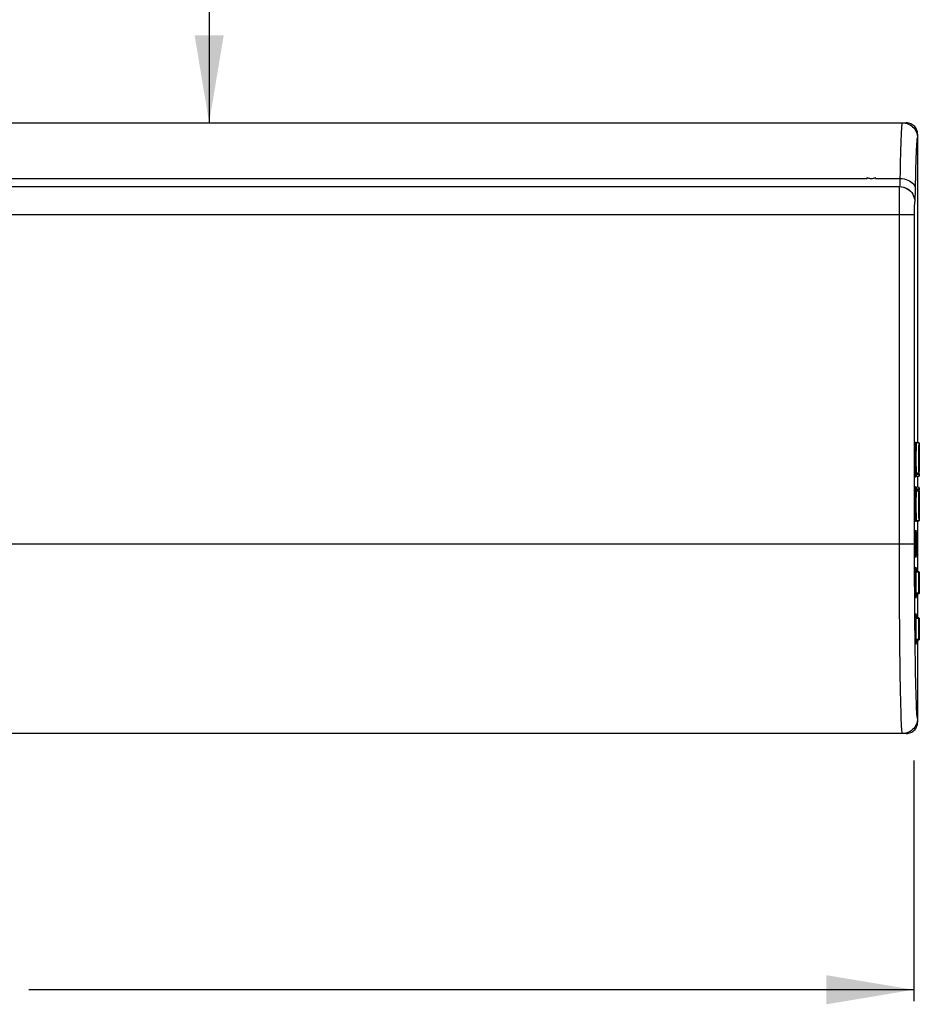
# Model space of a CAD drawing. Units: inches. Extents: x 4.4 to 42.3, y 4.5 to 46.7.
# Drawn here: x 28.5 to 33.3, y 10.3 to 15.6 of the extents above; entities that cross this region are included whole.
import ezdxf

# ---------------------------------------------------------------- set-up
doc = ezdxf.new("R2010")
doc.units = ezdxf.units.IN
doc.header["$MEASUREMENT"] = 0
doc.layers.add('DIMENSION', color=7, linetype='Continuous')

msp = doc.modelspace()

# ---------------------------------------------------------------- linework, layer by layer
at = {"color": 7, "linetype": 'Continuous'}
for p, q in [((24.4635, 15.0131), (33.2731, 15.0131)), ((33.3351, 14.9511), (33.3351, 13.2845)), ((33.3346, 14.9397), (33.3351, 14.9311)), ((24.7269, 14.7121), (33.0633, 14.7121)), ((33.0633, 14.7161), (33.0633, 14.7172)), ((33.0633, 14.7149), (33.0633, 14.7161)), ((33.0633, 14.7138), (33.0633, 14.7149)), ((33.0817, 14.7123), (33.0841, 14.7122)), ((33.1069, 14.7121), (33.1069, 14.7171)), ((33.1069, 14.7121), (33.2414, 14.7121)), ((24.5372, 14.6681), (33.2378, 14.6681)), ((33.2367, 14.5693), (33.2368, 14.5931)), ((33.2368, 14.5931), (33.2369, 14.6145)), ((33.3198, 14.5861), (33.3206, 14.5861)), ((33.2366, 14.5181), (33.2367, 14.5441)), ((33.2367, 14.5441), (33.2367, 14.5693)), ((33.3186, 14.5299), (33.3187, 14.5413)), ((33.3186, 14.5181), (33.3186, 14.5299)), ((33.3187, 14.5413), (33.3188, 14.5521)), ((33.3188, 14.5521), (33.3189, 14.5618)), ((24.4665, 14.5181), (33.3186, 14.5181)), ((33.2366, 12.6966), (33.2366, 14.5181)), ((33.3186, 12.6997), (33.3186, 14.5181)), ((33.3235, 13.2659), (33.3234, 13.2554)), ((33.3236, 13.2759), (33.3235, 13.2659)), ((33.3265, 13.2645), (33.3264, 13.2542)), ((33.3266, 13.2744), (33.3265, 13.2645)), ((33.3409, 13.2834), (33.3267, 13.2837)), ((33.3409, 13.2845), (33.3268, 13.2848)), ((33.3406, 13.2555), (33.3405, 13.2386)), ((33.3407, 13.2633), (33.3406, 13.2555)), ((33.3408, 13.2772), (33.3407, 13.2633)), ((33.3409, 13.2834), (33.3408, 13.2772)), ((33.3437, 13.2689), (33.3435, 13.2542)), ((33.3438, 13.2816), (33.3437, 13.2689)), ((33.344, 13.2727), (33.3438, 13.2816)), ((33.3438, 13.2816), (33.3438, 13.2815)), ((33.3439, 13.2639), (33.344, 13.2727)), ((33.344, 13.2727), (33.344, 13.2728)), ((33.3405, 13.2386), (33.3404, 13.2198)), ((33.3404, 13.2198), (33.3404, 13.1998)), ((33.3434, 13.2286), (33.3433, 13.2095)), ((33.3433, 13.2095), (33.3433, 13.1895)), ((33.3234, 13.1518), (33.3234, 13.141)), ((33.3234, 13.141), (33.3235, 13.1306)), ((33.3263, 13.1528), (33.3264, 13.1421)), ((33.3264, 13.1421), (33.3265, 13.1318)), ((33.3438, 13.1385), (33.3438, 13.1461)), ((33.3235, 13.1306), (33.3236, 13.1205)), ((33.3236, 13.1186), (33.3236, 13.1205)), ((33.3236, 13.1169), (33.3236, 13.1186)), ((33.3236, 13.1146), (33.3236, 13.1169)), ((33.3236, 13.1131), (33.3236, 13.1146)), ((33.3236, 13.1118), (33.3236, 13.1131)), ((33.3236, 13.1107), (33.3236, 13.1118)), ((33.3236, 13.1099), (33.3236, 13.1107)), ((33.3236, 13.1091), (33.3241, 13.0996)), ((33.3265, 13.1318), (33.3266, 13.1219)), ((33.3266, 13.1219), (33.3337, 13.1218)), ((33.3408, 13.1175), (33.3266, 13.1175)), ((33.3408, 13.1121), (33.3266, 13.1119)), ((33.3266, 13.1119), (33.3271, 13.1025)), ((33.3413, 13.1029), (33.3271, 13.1025)), ((33.3413, 13.1028), (33.3271, 13.1023)), ((33.3337, 13.1218), (33.3361, 13.1218)), ((33.3351, 13.1023), (33.3351, 13.0438)), ((33.3361, 13.1218), (33.3408, 13.1218)), ((33.3407, 13.1305), (33.3408, 13.1218)), ((33.3408, 13.1121), (33.3413, 13.1029)), ((33.3413, 13.1028), (33.3413, 13.1029)), ((33.3437, 13.1219), (33.3436, 13.1321)), ((33.3437, 13.1202), (33.3437, 13.1219)), ((33.3437, 13.1186), (33.3437, 13.1202)), ((33.3437, 13.1172), (33.3437, 13.1186)), ((33.3437, 13.116), (33.3437, 13.1172)), ((33.3437, 13.1149), (33.3437, 13.116)), ((33.3437, 13.1149), (33.3442, 13.1058)), ((33.3439, 13.1315), (33.3438, 13.1385)), ((33.3439, 13.1315), (33.3439, 13.1316)), ((33.3439, 13.1305), (33.3439, 13.1315)), ((33.3439, 13.1301), (33.3439, 13.1307)), ((33.344, 13.1297), (33.3439, 13.1301)), ((33.344, 13.1293), (33.344, 13.1298)), ((33.344, 13.1291), (33.344, 13.1294)), ((33.3441, 13.1311), (33.3441, 13.1311)), ((33.3442, 13.1058), (33.3441, 13.1311)), ((33.3441, 13.1311), (33.3441, 13.1299)), ((33.3442, 13.1058), (33.3442, 13.1058)), ((33.3241, 13.0465), (33.3236, 13.0371)), ((33.3236, 13.0357), (33.3236, 13.0371)), ((33.3236, 13.0344), (33.3236, 13.0357)), ((33.3271, 13.0437), (33.3266, 13.0342)), ((33.3413, 13.0434), (33.3271, 13.0438)), ((33.3413, 13.0432), (33.3271, 13.0437)), ((33.3413, 13.0432), (33.3408, 13.0341)), ((33.3413, 13.0432), (33.3413, 13.0434)), ((33.3442, 13.0404), (33.3437, 13.0313)), ((33.3441, 13.0196), (33.3442, 13.0404)), ((33.3442, 13.0404), (33.3442, 13.0404)), ((33.3235, 13.0156), (33.3234, 13.0051)), ((33.3234, 13.0051), (33.3234, 12.9943)), ((33.3236, 13.0258), (33.3235, 13.0156)), ((33.3236, 13.033), (33.3236, 13.0344)), ((33.3236, 13.0315), (33.3236, 13.033)), ((33.3236, 13.0301), (33.3236, 13.0315)), ((33.3236, 13.0283), (33.3236, 13.0301)), ((33.3236, 13.0271), (33.3236, 13.0283)), ((33.3236, 13.0258), (33.3236, 13.0271)), ((33.3264, 13.0041), (33.3263, 12.9933)), ((33.3408, 13.0341), (33.3266, 13.0342)), ((33.3408, 13.0287), (33.3266, 13.0287)), ((33.3266, 13.0243), (33.3361, 13.0243)), ((33.3361, 13.0243), (33.3408, 13.0244)), ((33.3436, 13.0134), (33.3435, 13.0042)), ((33.3437, 13.0245), (33.3436, 13.0134)), ((33.3437, 13.029), (33.3437, 13.0313)), ((33.3437, 13.0275), (33.3437, 13.029)), ((33.3437, 13.026), (33.3437, 13.0275)), ((33.3437, 13.0245), (33.3437, 13.026)), ((33.3438, 13.0014), (33.3439, 13.0151)), ((33.3439, 13.0151), (33.344, 13.0196)), ((33.344, 13.0196), (33.3441, 13.0151)), ((33.3441, 13.0151), (33.3441, 13.0151)), ((33.3234, 12.8907), (33.3235, 12.8803)), ((33.3235, 12.8803), (33.3236, 12.8702)), ((33.3264, 12.892), (33.3265, 12.8816)), ((33.3265, 12.8816), (33.3266, 12.8718)), ((33.3405, 12.9144), (33.3406, 12.8973)), ((33.3406, 12.8973), (33.3407, 12.8822)), ((33.3407, 12.8822), (33.3408, 12.869)), ((33.3434, 12.9243), (33.3434, 12.9066)), ((33.3434, 12.9066), (33.3436, 12.8909)), ((33.3436, 12.8909), (33.3437, 12.877)), ((33.3437, 12.877), (33.3438, 12.8649)), ((33.344, 12.8737), (33.3439, 12.8813)), ((33.3236, 12.8702), (33.3238, 12.8599)), ((33.3239, 12.8598), (33.3239, 12.8588)), ((33.3239, 12.8588), (33.3239, 12.8588)), ((33.3266, 12.8718), (33.3267, 12.8625)), ((33.3338, 12.8627), (33.3267, 12.8625)), ((33.3267, 12.8614), (33.341, 12.8619)), ((33.3409, 12.863), (33.3338, 12.8627)), ((33.3351, 12.8619), (33.3351, 12.5878)), ((33.3408, 12.869), (33.3409, 12.863)), ((33.341, 12.8619), (33.3409, 12.863)), ((33.3438, 12.8648), (33.344, 12.8737)), ((33.3438, 12.8649), (33.3438, 12.8648)), ((33.344, 12.8736), (33.344, 12.8737)), ((24.4665, 12.7381), (33.3186, 12.7381)), ((33.319, 12.5281), (33.3188, 12.5877)), ((33.3227, 12.5863), (33.3227, 12.5876)), ((33.3227, 12.585), (33.3227, 12.5863)), ((33.3256, 12.585), (33.3227, 12.585)), ((33.3227, 12.585), (33.3227, 12.4693)), ((33.3237, 12.591), (33.3228, 12.591)), ((33.3238, 12.5904), (33.3237, 12.5906)), ((33.3398, 12.5848), (33.3256, 12.585)), ((33.3256, 12.585), (33.3256, 12.4711)), ((33.3398, 12.5878), (33.3257, 12.588)), ((33.3266, 12.5962), (33.3268, 12.588)), ((33.3398, 12.5848), (33.3398, 12.5862)), ((33.3428, 12.5848), (33.3398, 12.5848)), ((33.3398, 12.5848), (33.3398, 12.4714)), ((33.3428, 12.5848), (33.3428, 12.4714)), ((33.3437, 12.5704), (33.3437, 12.5848)), ((33.3192, 12.486), (33.319, 12.5281)), ((33.3195, 12.4345), (33.3192, 12.486)), ((33.3227, 12.4711), (33.3256, 12.4711)), ((33.3227, 12.4678), (33.3227, 12.4693)), ((33.3227, 12.4666), (33.3227, 12.4678)), ((33.3228, 12.4651), (33.3237, 12.4651)), ((33.3398, 12.4714), (33.3256, 12.4711)), ((33.3398, 12.4684), (33.3257, 12.4681)), ((33.3266, 12.4599), (33.3265, 12.4552)), ((33.3268, 12.4681), (33.3266, 12.4599)), ((33.3351, 12.4684), (33.3351, 12.3378)), ((33.3398, 12.4714), (33.3428, 12.4714)), ((33.3398, 12.4703), (33.3398, 12.4714)), ((33.3437, 12.4714), (33.3437, 12.4858)), ((33.3266, 12.3462), (33.3268, 12.338)), ((33.3206, 12.2915), (33.3202, 12.341)), ((33.3227, 12.3363), (33.3227, 12.3376)), ((33.3227, 12.335), (33.3227, 12.3363)), ((33.3256, 12.335), (33.3227, 12.335)), ((33.3227, 12.335), (33.3227, 12.2193)), ((33.3237, 12.341), (33.3228, 12.341)), ((33.3238, 12.3404), (33.3237, 12.3406)), ((33.3398, 12.3348), (33.3256, 12.335)), ((33.3256, 12.335), (33.3256, 12.2211)), ((33.3398, 12.3378), (33.3257, 12.338)), ((33.3398, 12.3358), (33.3398, 12.3367)), ((33.3398, 12.3348), (33.3398, 12.3358)), ((33.3428, 12.3348), (33.3398, 12.3348)), ((33.3398, 12.3348), (33.3398, 12.2214)), ((33.3428, 12.3348), (33.3428, 12.2214)), ((33.3437, 12.2214), (33.3437, 12.3348)), ((33.3227, 12.2211), (33.3256, 12.2211)), ((33.3227, 12.2178), (33.3227, 12.2193)), ((33.3227, 12.2166), (33.3227, 12.2178)), ((33.3228, 12.2151), (33.3237, 12.2151)), ((33.3398, 12.2214), (33.3256, 12.2211)), ((33.3398, 12.2184), (33.3257, 12.2181)), ((33.3266, 12.2099), (33.3265, 12.2052)), ((33.3268, 12.2181), (33.3266, 12.2099)), ((33.3351, 12.2184), (33.3351, 11.7751)), ((33.3398, 12.2214), (33.3428, 12.2214)), ((33.3398, 12.2203), (33.3398, 12.2214)), ((33.2524, 11.7139), (24.5012, 11.7139)), ((33.2731, 11.7131), (24.5219, 11.7131)), ((33.2618, 11.7135), (33.2531, 11.7131)), ((33.3144, 11.5669), (33.3144, 10.2664)), ((33.3144, 10.3289), (28.5321, 10.3289))]:
    msp.add_line(p, q, dxfattribs=at)
for points in [[(33.2414, 14.7121), (33.242, 14.7452), (33.2426, 14.7779), (33.2433, 14.8098), (33.244, 14.841), (33.2447, 14.8708), (33.2455, 14.8983), (33.2464, 14.9232), (33.2472, 14.9454), (33.2481, 14.9644), (33.249, 14.9802), (33.2498, 14.9928), (33.2507, 15.0021), (33.2515, 15.0084), (33.2523, 15.0119), (33.2531, 15.0131)], [(33.2531, 15.0131), (33.2618, 15.0126), (33.2702, 15.0113), (33.2783, 15.0091)], [(33.3351, 14.9511), (33.3347, 14.9576), (33.3337, 14.964), (33.3321, 14.9702), (33.3297, 14.9762), (33.3268, 14.9821), (33.3232, 14.9875), (33.3192, 14.9926), (33.3146, 14.9972), (33.3096, 15.0012), (33.3041, 15.0047), (33.2983, 15.0077), (33.2922, 15.01), (33.2861, 15.0117), (33.2797, 15.0127), (33.2731, 15.0131)], [(33.2783, 15.0091), (33.2863, 15.006), (33.2941, 15.0021)], [(33.2941, 15.0021), (33.3013, 14.9974), (33.3079, 14.992), (33.314, 14.9859), (33.3194, 14.9793), (33.3241, 14.9721)], [(33.3241, 14.9721), (33.328, 14.9643), (33.3311, 14.9563), (33.3333, 14.9481), (33.3346, 14.9397)], [(33.324, 14.6852), (33.3246, 14.7152), (33.3252, 14.7443), (33.326, 14.7729), (33.3267, 14.8005), (33.3275, 14.8258), (33.3284, 14.8486), (33.3292, 14.8691), (33.3301, 14.8866), (33.331, 14.901), (33.3318, 14.9125), (33.3327, 14.9212), (33.3335, 14.9272), (33.3343, 14.9305), (33.3351, 14.9311)], [(33.0633, 14.7172), (33.0662, 14.716), (33.0692, 14.7149), (33.0722, 14.714), (33.0753, 14.7133), (33.0785, 14.7127), (33.0817, 14.7123)], [(33.0633, 14.7121), (33.0633, 14.7127), (33.0633, 14.7138)], [(33.0841, 14.7122), (33.0881, 14.7124), (33.092, 14.7128), (33.0959, 14.7135), (33.0996, 14.7145), (33.1033, 14.7157), (33.1069, 14.7172)], [(33.2386, 14.6681), (33.2388, 14.6684), (33.2391, 14.6693), (33.2394, 14.6709), (33.2396, 14.6731), (33.2399, 14.676), (33.2401, 14.6794), (33.2404, 14.6835), (33.2406, 14.6882), (33.2408, 14.6934), (33.241, 14.6992), (33.2412, 14.7054), (33.2414, 14.7121)], [(33.2414, 14.7121), (33.2521, 14.7115), (33.2625, 14.71), (33.2726, 14.7075), (33.2821, 14.7041), (33.291, 14.6999), (33.2991, 14.6949), (33.3061, 14.6892), (33.3121, 14.683), (33.3169, 14.6762), (33.3204, 14.6691), (33.3226, 14.6617), (33.3234, 14.6542)], [(33.3206, 14.5861), (33.3208, 14.5866), (33.3211, 14.588), (33.3213, 14.5905), (33.3216, 14.5939), (33.3219, 14.5983), (33.3221, 14.6036), (33.3224, 14.61), (33.3226, 14.6172), (33.3228, 14.6253), (33.323, 14.6341), (33.3232, 14.6438), (33.324, 14.6852)], [(33.2369, 14.6145), (33.2371, 14.633), (33.2371, 14.641), (33.2372, 14.648), (33.2373, 14.654), (33.2374, 14.659), (33.2375, 14.663), (33.2376, 14.6658), (33.2377, 14.6675), (33.2378, 14.6681)], [(33.2378, 14.6681), (33.2485, 14.6674), (33.259, 14.6653), (33.2692, 14.6618), (33.2788, 14.6571), (33.2877, 14.6511), (33.2958, 14.6441), (33.3029, 14.636), (33.3088, 14.6271), (33.3136, 14.6175), (33.317, 14.6073), (33.3191, 14.5968), (33.3198, 14.5861)], [(33.2386, 14.6681), (33.2493, 14.6674), (33.2598, 14.6653), (33.27, 14.6618), (33.2796, 14.6571), (33.2885, 14.6511), (33.2965, 14.6441), (33.3036, 14.636), (33.3096, 14.6271), (33.3143, 14.6175), (33.3178, 14.6073), (33.3199, 14.5968), (33.3206, 14.5861)], [(33.3189, 14.5618), (33.319, 14.5702), (33.3191, 14.5738), (33.3192, 14.577), (33.3193, 14.5797), (33.3194, 14.582), (33.3195, 14.5838), (33.3196, 14.585), (33.3197, 14.5858), (33.3198, 14.5861)], [(33.3234, 13.2554), (33.3234, 13.2444), (33.3233, 13.2331), (33.3233, 13.2216), (33.3232, 13.2099), (33.3232, 13.1981), (33.3232, 13.1863), (33.3233, 13.1746), (33.3233, 13.163), (33.3234, 13.1518)], [(33.3236, 13.2759), (33.3238, 13.2861), (33.3238, 13.2865), (33.3238, 13.2869), (33.3238, 13.2873), (33.3238, 13.2875), (33.3238, 13.2877), (33.3238, 13.2878), (33.3239, 13.2878), (33.3239, 13.2876), (33.3239, 13.2874), (33.3239, 13.287), (33.3239, 13.2864)], [(33.3267, 13.2837), (33.3262, 13.2837), (33.3257, 13.2838), (33.3252, 13.284), (33.3248, 13.2842), (33.3245, 13.2844), (33.3242, 13.2847), (33.3239, 13.285), (33.3238, 13.2853), (33.3238, 13.2856)], [(33.3268, 13.2848), (33.3263, 13.2849), (33.3258, 13.285), (33.3253, 13.2852), (33.3249, 13.2855), (33.3246, 13.2858), (33.3244, 13.2861), (33.3242, 13.2865), (33.324, 13.2868), (33.3239, 13.2871), (33.3239, 13.2873), (33.3239, 13.2874)], [(33.3264, 13.2542), (33.3263, 13.2435), (33.3262, 13.2324), (33.3262, 13.2212), (33.3262, 13.2097), (33.3262, 13.1982), (33.3262, 13.1866), (33.3262, 13.1752), (33.3262, 13.1639), (33.3263, 13.1528)], [(33.3268, 13.2848), (33.3268, 13.2848), (33.3268, 13.2848), (33.3267, 13.2847), (33.3267, 13.2845), (33.3267, 13.2844), (33.3267, 13.2842), (33.3267, 13.2839), (33.3266, 13.2744)], [(33.3409, 13.2834), (33.3409, 13.2838), (33.3409, 13.2841), (33.3409, 13.2843), (33.3409, 13.2845), (33.3409, 13.2845)], [(33.3436, 13.2827), (33.3433, 13.2833), (33.3428, 13.2838), (33.3423, 13.2841), (33.3417, 13.2844), (33.341, 13.2845), (33.3409, 13.2845)], [(33.3431, 13.2827), (33.3428, 13.2829), (33.3424, 13.2831), (33.3419, 13.2833), (33.3414, 13.2833), (33.3409, 13.2834)], [(33.3438, 13.2815), (33.3438, 13.2818), (33.3437, 13.2821), (33.3434, 13.2824), (33.3431, 13.2827)], [(33.3435, 13.2542), (33.3435, 13.2461), (33.3434, 13.2286)], [(33.3438, 13.2816), (33.3438, 13.2822), (33.3436, 13.2827)], [(33.3438, 13.1461), (33.3437, 13.163), (33.3436, 13.1724), (33.3436, 13.1821), (33.3436, 13.1924), (33.3436, 13.2031), (33.3436, 13.2137), (33.3436, 13.2243), (33.3437, 13.2349), (33.3437, 13.245), (33.3438, 13.2547), (33.3439, 13.2639)], [(33.3404, 13.1998), (33.3404, 13.1895), (33.3404, 13.1792), (33.3404, 13.169), (33.3405, 13.1589), (33.3405, 13.1491)], [(33.3405, 13.1491), (33.3406, 13.1396), (33.3407, 13.1305)], [(33.3433, 13.1895), (33.3434, 13.1795), (33.3434, 13.1695), (33.3434, 13.1596), (33.3435, 13.1501)], [(33.3435, 13.1501), (33.3436, 13.1409), (33.3436, 13.1321)], [(33.3238, 13.1197), (33.3236, 13.1202), (33.3238, 13.1207), (33.3241, 13.1211), (33.3244, 13.1213), (33.3247, 13.1215), (33.3251, 13.1217), (33.3256, 13.1218), (33.3261, 13.1218), (33.3266, 13.1219)], [(33.324, 13.1105), (33.3238, 13.11), (33.3237, 13.1095), (33.3236, 13.1091)], [(33.3236, 13.1091), (33.3236, 13.1093), (33.3236, 13.1095), (33.3236, 13.1099)], [(33.3238, 13.1197), (33.3238, 13.1193), (33.3239, 13.1189), (33.3241, 13.1186), (33.3244, 13.1182), (33.3248, 13.1179), (33.3252, 13.1177), (33.3256, 13.1175), (33.3261, 13.1174), (33.3266, 13.1174)], [(33.3266, 13.1119), (33.3261, 13.1118), (33.3256, 13.1117), (33.3251, 13.1115), (33.3247, 13.1112), (33.3243, 13.1109), (33.324, 13.1105)], [(33.3241, 13.0996), (33.3242, 13.1001), (33.3243, 13.1006), (33.3245, 13.101), (33.3248, 13.1014), (33.3252, 13.1018), (33.3256, 13.1021), (33.3261, 13.1023), (33.3265, 13.1024), (33.3271, 13.1025)], [(33.3242, 13.0997), (33.3242, 13.0996), (33.3242, 13.0994), (33.3242, 13.0993), (33.3242, 13.0994), (33.3241, 13.0996)], [(33.3242, 13.0999), (33.3242, 13.0998), (33.3242, 13.0997), (33.3242, 13.0997), (33.3242, 13.0997), (33.3242, 13.0998), (33.3243, 13.1001), (33.3244, 13.1005), (33.3246, 13.1008), (33.3248, 13.1012), (33.3251, 13.1015), (33.3255, 13.1018), (33.326, 13.1021), (33.3265, 13.1022), (33.3271, 13.1023)], [(33.3266, 13.1175), (33.3265, 13.1171), (33.3265, 13.1167), (33.3265, 13.1162), (33.3264, 13.1158), (33.3264, 13.1154), (33.3264, 13.1151), (33.3264, 13.1147), (33.3264, 13.1143), (33.3264, 13.1139), (33.3264, 13.1136), (33.3264, 13.1133), (33.3264, 13.113), (33.3264, 13.1127), (33.3265, 13.1125), (33.3265, 13.1123), (33.3265, 13.1121), (33.3265, 13.112), (33.3266, 13.1119)], [(33.3266, 13.1219), (33.3266, 13.1214), (33.3266, 13.121), (33.3265, 13.1204), (33.3265, 13.12), (33.3265, 13.1195), (33.3265, 13.1189), (33.3265, 13.1183), (33.3266, 13.1178), (33.3266, 13.1174)], [(33.3271, 13.1025), (33.3271, 13.1023), (33.3271, 13.1023)], [(33.3408, 13.1218), (33.3413, 13.1218), (33.3418, 13.1219), (33.3423, 13.122), (33.3427, 13.1222), (33.3431, 13.1224), (33.3433, 13.1226), (33.3436, 13.1228), (33.3437, 13.1231), (33.3437, 13.1233)], [(33.3408, 13.1175), (33.3408, 13.1177), (33.3408, 13.118), (33.3408, 13.1183), (33.3408, 13.1186), (33.3408, 13.119), (33.3408, 13.1193), (33.3408, 13.1197), (33.3408, 13.1201), (33.3408, 13.1206), (33.3408, 13.121), (33.3408, 13.1214), (33.3408, 13.1218)], [(33.3408, 13.1175), (33.3412, 13.1175), (33.3417, 13.1174), (33.3421, 13.1172), (33.3426, 13.1169), (33.343, 13.1166), (33.3432, 13.1163), (33.3435, 13.1159), (33.3436, 13.1154), (33.3437, 13.1149)], [(33.3408, 13.1121), (33.3408, 13.1124), (33.3408, 13.1128), (33.3409, 13.1134), (33.3409, 13.114), (33.3409, 13.1148), (33.3409, 13.1155), (33.3408, 13.1163), (33.3408, 13.117), (33.3408, 13.1175)], [(33.3437, 13.1149), (33.3437, 13.1144), (33.3435, 13.114), (33.3433, 13.1135), (33.343, 13.1131), (33.3427, 13.1128), (33.3422, 13.1125), (33.3418, 13.1123), (33.3413, 13.1121), (33.3408, 13.1121)], [(33.3413, 13.1029), (33.3417, 13.103), (33.3422, 13.1031), (33.3426, 13.1033), (33.3431, 13.1036), (33.3434, 13.1039), (33.3437, 13.1043), (33.344, 13.1048), (33.3441, 13.1053), (33.3442, 13.1058)], [(33.344, 13.1291), (33.344, 13.1289), (33.344, 13.1288), (33.344, 13.1289), (33.344, 13.1291), (33.3441, 13.1295), (33.3441, 13.1299)], [(33.344, 13.1292), (33.344, 13.1292), (33.344, 13.1292), (33.344, 13.1293)], [(33.3236, 13.0371), (33.3237, 13.0366), (33.3238, 13.0361), (33.324, 13.0357), (33.3243, 13.0353), (33.3247, 13.0349), (33.3251, 13.0347), (33.3256, 13.0344), (33.3261, 13.0343), (33.3266, 13.0342)], [(33.3271, 13.0437), (33.3265, 13.0437), (33.3261, 13.0439), (33.3256, 13.0441), (33.3252, 13.0444), (33.3248, 13.0447), (33.3245, 13.0451), (33.3243, 13.0456), (33.3242, 13.046), (33.3241, 13.0465)], [(33.3271, 13.0438), (33.3265, 13.0439), (33.326, 13.0441), (33.3255, 13.0444), (33.3251, 13.0447), (33.3248, 13.0451), (33.3245, 13.0454), (33.3244, 13.0458), (33.3243, 13.0461), (33.3242, 13.0462)], [(33.3271, 13.0438), (33.3271, 13.0438), (33.3271, 13.0438), (33.3271, 13.0437)], [(33.3442, 13.0404), (33.3441, 13.0409), (33.344, 13.0413), (33.3438, 13.0418), (33.3435, 13.0422), (33.3431, 13.0425), (33.3427, 13.0428), (33.3423, 13.043), (33.3418, 13.0432), (33.3413, 13.0432)], [(33.3234, 12.9943), (33.3233, 12.983), (33.3233, 12.9714), (33.3232, 12.9597), (33.3232, 12.948), (33.3232, 12.9361), (33.3233, 12.9244), (33.3233, 12.9129), (33.3234, 12.9016), (33.3234, 12.8907)], [(33.3266, 13.0243), (33.3261, 13.0243), (33.3256, 13.0244), (33.3251, 13.0245), (33.3247, 13.0247), (33.3244, 13.0248), (33.324, 13.0251), (33.3237, 13.0255), (33.3236, 13.0259), (33.3238, 13.0261)], [(33.327, 13.0288), (33.3263, 13.0288), (33.3257, 13.0287), (33.3252, 13.0285), (33.3247, 13.0282), (33.3244, 13.0279), (33.3241, 13.0276), (33.3239, 13.0272), (33.3238, 13.0267), (33.3238, 13.0261)], [(33.3263, 12.9933), (33.3262, 12.9823), (33.3262, 12.971), (33.3262, 12.9596), (33.3262, 12.948), (33.3262, 12.9365), (33.3262, 12.925), (33.3262, 12.9137), (33.3263, 12.9027), (33.3264, 12.892)], [(33.3266, 13.0342), (33.3265, 13.0341), (33.3265, 13.0338), (33.3265, 13.0336), (33.3264, 13.0332), (33.3264, 13.0329), (33.3264, 13.0325), (33.3264, 13.0322), (33.3264, 13.0318), (33.3264, 13.0314), (33.3264, 13.0311), (33.3264, 13.0307), (33.3264, 13.0304), (33.3264, 13.0301), (33.3265, 13.0299), (33.3265, 13.0296), (33.3265, 13.0293), (33.3265, 13.029), (33.3266, 13.0287)], [(33.3266, 13.0243), (33.3265, 13.0144), (33.3264, 13.0041)], [(33.327, 13.0288), (33.3266, 13.0284), (33.3265, 13.0278), (33.3265, 13.0272), (33.3266, 13.0267), (33.3266, 13.0262), (33.3265, 13.0257), (33.3266, 13.0252), (33.3266, 13.0247), (33.3266, 13.0243)], [(33.3406, 13.0055), (33.3405, 12.9955), (33.3405, 12.9852), (33.3404, 12.9747), (33.3404, 12.9642), (33.3404, 12.9537), (33.3404, 12.9433), (33.3404, 12.9333), (33.3405, 12.9144)], [(33.3408, 13.0244), (33.3407, 13.0151), (33.3406, 13.0055)], [(33.3437, 13.0313), (33.3436, 13.0308), (33.3435, 13.0304), (33.3433, 13.03), (33.343, 13.0296), (33.3427, 13.0293), (33.3422, 13.029), (33.3417, 13.0288), (33.3412, 13.0287), (33.3407, 13.0287)], [(33.3408, 13.0341), (33.3412, 13.034), (33.3417, 13.0339), (33.3421, 13.0337), (33.3425, 13.0335), (33.3429, 13.0331), (33.3433, 13.0327), (33.3435, 13.0323), (33.3436, 13.0318), (33.3437, 13.0312)], [(33.3408, 13.0287), (33.3408, 13.0292), (33.3408, 13.0298), (33.3409, 13.0305), (33.3409, 13.0313), (33.3409, 13.032), (33.3409, 13.0327), (33.3409, 13.0333), (33.3408, 13.0338), (33.3408, 13.0341)], [(33.3408, 13.0244), (33.3408, 13.0246), (33.3408, 13.0249), (33.3408, 13.0253), (33.3408, 13.0256), (33.3408, 13.026), (33.3408, 13.0264), (33.3408, 13.0268), (33.3408, 13.0272), (33.3408, 13.0275), (33.3408, 13.0279), (33.3408, 13.0283), (33.3408, 13.0286)], [(33.3437, 13.0228), (33.3437, 13.023), (33.3435, 13.0233), (33.3433, 13.0235), (33.343, 13.0237), (33.3427, 13.024), (33.3423, 13.0241), (33.3418, 13.0243), (33.3413, 13.0243), (33.3408, 13.0244)], [(33.3435, 13.0042), (33.3435, 12.9946), (33.3434, 12.9846), (33.3434, 12.9742), (33.3433, 12.9639), (33.3433, 12.9537), (33.3433, 12.9435), (33.3434, 12.9243)], [(33.3439, 12.8813), (33.3438, 12.8896), (33.3438, 12.8984), (33.3437, 12.908), (33.3436, 12.9182), (33.3436, 12.9286), (33.3436, 12.9392), (33.3436, 12.9499), (33.3436, 12.9606), (33.3436, 12.9712), (33.3437, 12.9816), (33.3437, 12.9917), (33.3438, 13.0014)], [(33.3238, 12.8606), (33.3238, 12.8609), (33.3239, 12.8612), (33.3242, 12.8615), (33.3245, 12.8618), (33.3248, 12.862), (33.3252, 12.8622), (33.3257, 12.8624), (33.3262, 12.8624), (33.3267, 12.8625)], [(33.3239, 12.8585), (33.3239, 12.8584), (33.3238, 12.8584), (33.3238, 12.8585), (33.3238, 12.8586), (33.3238, 12.859), (33.3238, 12.8594), (33.3238, 12.8599)], [(33.3239, 12.8588), (33.3239, 12.8588), (33.3239, 12.8589), (33.3239, 12.8591), (33.324, 12.8594), (33.3242, 12.8597), (33.3244, 12.86), (33.3246, 12.8604), (33.3249, 12.8607), (33.3253, 12.8609), (33.3258, 12.8612), (33.3263, 12.8613), (33.3267, 12.8614)], [(33.3239, 12.8588), (33.3239, 12.8588), (33.3239, 12.8585)], [(33.3267, 12.8625), (33.3267, 12.8622), (33.3267, 12.8619), (33.3267, 12.8617), (33.3267, 12.8615), (33.3267, 12.8614), (33.3267, 12.8614), (33.3267, 12.8614)], [(33.3409, 12.863), (33.3414, 12.863), (33.3419, 12.8631), (33.3423, 12.8633), (33.3428, 12.8635), (33.3431, 12.8637), (33.3434, 12.864), (33.3437, 12.8643), (33.3438, 12.8646), (33.3438, 12.8649)], [(33.341, 12.8619), (33.3415, 12.8619), (33.3419, 12.8621), (33.3424, 12.8623), (33.3428, 12.8626), (33.3432, 12.863), (33.3435, 12.8634), (33.3437, 12.8639), (33.3438, 12.8644), (33.3438, 12.8648)], [(33.3257, 12.6645), (33.3256, 12.6651), (33.3254, 12.6667), (33.3253, 12.6692), (33.3252, 12.6727), (33.325, 12.677), (33.3249, 12.6821), (33.3248, 12.688), (33.3247, 12.6946), (33.3246, 12.7016), (33.3246, 12.7092), (33.3245, 12.7172), (33.3245, 12.7254), (33.3245, 12.7338), (33.3245, 12.7423), (33.3245, 12.7507), (33.3245, 12.7589), (33.3246, 12.767), (33.3246, 12.7745), (33.3247, 12.7816), (33.3248, 12.7882), (33.3249, 12.794), (33.325, 12.7991), (33.3252, 12.8035), (33.3253, 12.8069), (33.3254, 12.8094), (33.3256, 12.811), (33.3257, 12.8117)], [(33.3257, 12.8117), (33.3259, 12.8113), (33.326, 12.8099), (33.3262, 12.8076), (33.3263, 12.8043), (33.3264, 12.8), (33.3266, 12.7949), (33.3267, 12.7891), (33.3268, 12.7824), (33.3269, 12.7753), (33.3269, 12.7676), (33.327, 12.7594), (33.327, 12.751), (33.327, 12.7424), (33.327, 12.7337), (33.327, 12.7252), (33.327, 12.7168), (33.3269, 12.7086), (33.3269, 12.7009), (33.3268, 12.6937), (33.3267, 12.6871), (33.3266, 12.6812), (33.3264, 12.6762), (33.3263, 12.6719), (33.3262, 12.6686), (33.326, 12.6662), (33.3259, 12.6649), (33.3257, 12.6645)], [(33.2531, 11.7131), (33.2524, 11.7139), (33.2517, 11.7166), (33.251, 11.7215), (33.2502, 11.7288), (33.2494, 11.7389), (33.2486, 11.7518), (33.2478, 11.7679), (33.2469, 11.7872), (33.2461, 11.8098), (33.2453, 11.8357), (33.2445, 11.8651), (33.2437, 11.8977), (33.2429, 11.9334), (33.2422, 11.9723), (33.2414, 12.0139), (33.2408, 12.058), (33.2402, 12.1045), (33.2396, 12.1527), (33.2391, 12.2023), (33.2386, 12.2532), (33.2382, 12.3047), (33.2378, 12.3566), (33.2375, 12.4085), (33.2373, 12.4598), (33.237, 12.5102), (33.2369, 12.5597), (33.2368, 12.6073), (33.2367, 12.653), (33.2366, 12.6966)], [(33.3188, 12.5877), (33.3188, 12.6177), (33.3187, 12.6595), (33.3186, 12.6997)], [(33.3249, 12.5974), (33.3251, 12.6023), (33.3252, 12.6063), (33.3254, 12.6091), (33.3256, 12.6109), (33.3257, 12.6117)], [(33.3257, 12.6117), (33.3259, 12.6113), (33.326, 12.6101), (33.3262, 12.608), (33.3263, 12.6049), (33.3265, 12.601), (33.3266, 12.5962)], [(33.3227, 12.5876), (33.3227, 12.5889), (33.3227, 12.5895), (33.3227, 12.59), (33.3227, 12.5904), (33.3227, 12.5907), (33.3228, 12.5909), (33.3228, 12.591)], [(33.3228, 12.591), (33.3228, 12.5905), (33.3229, 12.59), (33.3232, 12.5895), (33.3235, 12.5891), (33.3238, 12.5887), (33.3242, 12.5884), (33.3247, 12.5882), (33.3252, 12.5881), (33.3257, 12.588)], [(33.3267, 12.588), (33.3261, 12.5881), (33.3256, 12.5882), (33.3252, 12.5884), (33.3248, 12.5887), (33.3244, 12.5891), (33.3241, 12.5895), (33.3239, 12.59), (33.3238, 12.5905), (33.3237, 12.591)], [(33.3237, 12.591), (33.3237, 12.591), (33.3237, 12.5909), (33.3237, 12.5907), (33.3237, 12.5906)], [(33.3247, 12.5888), (33.3248, 12.5916), (33.3249, 12.5974)], [(33.3257, 12.588), (33.3257, 12.588), (33.3257, 12.5879), (33.3257, 12.5877), (33.3256, 12.5875), (33.3256, 12.5873), (33.3256, 12.587), (33.3256, 12.5867), (33.3256, 12.5863), (33.3256, 12.586), (33.3256, 12.5857), (33.3256, 12.5853), (33.3256, 12.585)], [(33.3398, 12.5878), (33.3403, 12.5877), (33.3409, 12.5876), (33.3413, 12.5874), (33.3417, 12.587), (33.3421, 12.5867), (33.3424, 12.5862), (33.3426, 12.5858), (33.3427, 12.5853), (33.3428, 12.5848)], [(33.3398, 12.5862), (33.3398, 12.5867), (33.3398, 12.5871), (33.3398, 12.5874), (33.3398, 12.5876), (33.3398, 12.5877), (33.3398, 12.5878)], [(33.3433, 12.5863), (33.343, 12.5867), (33.3426, 12.5871), (33.3422, 12.5874), (33.3417, 12.5876), (33.3413, 12.5877), (33.3408, 12.5878)], [(33.3437, 12.5848), (33.3437, 12.5853), (33.3435, 12.5858), (33.3433, 12.5863)], [(33.3228, 12.4651), (33.3228, 12.4651), (33.3227, 12.4653), (33.3227, 12.4655), (33.3227, 12.4657), (33.3227, 12.4661), (33.3227, 12.4666)], [(33.3257, 12.4681), (33.3252, 12.4681), (33.3247, 12.4679), (33.3242, 12.4677), (33.3238, 12.4674), (33.3235, 12.467), (33.3232, 12.4666), (33.3229, 12.4661), (33.3228, 12.4656), (33.3228, 12.4651)], [(33.3237, 12.4651), (33.3238, 12.4656), (33.3239, 12.4661), (33.3241, 12.4666), (33.3244, 12.467), (33.3248, 12.4674), (33.3252, 12.4677), (33.3256, 12.4679), (33.3261, 12.4681), (33.3267, 12.4681)], [(33.3237, 12.4656), (33.3237, 12.4654), (33.3237, 12.4652), (33.3237, 12.4651)], [(33.3257, 12.4445), (33.3256, 12.4452), (33.3254, 12.4471), (33.3252, 12.4499), (33.3251, 12.4538), (33.3249, 12.4588), (33.3248, 12.4645), (33.3247, 12.4679)], [(33.3256, 12.4711), (33.3256, 12.4707), (33.3256, 12.4702), (33.3256, 12.4698), (33.3256, 12.4695), (33.3256, 12.4691), (33.3256, 12.4688), (33.3256, 12.4686), (33.3257, 12.4684), (33.3257, 12.4683), (33.3257, 12.4682), (33.3257, 12.4681), (33.3257, 12.4681)], [(33.3265, 12.4552), (33.3263, 12.4513), (33.3262, 12.4482), (33.326, 12.4461), (33.3259, 12.4448), (33.3257, 12.4445)], [(33.3398, 12.4684), (33.3398, 12.4684), (33.3398, 12.4686), (33.3398, 12.4688), (33.3398, 12.4691), (33.3398, 12.4694), (33.3398, 12.4703)], [(33.3424, 12.4699), (33.3421, 12.4694), (33.3417, 12.4691), (33.3413, 12.4688), (33.3408, 12.4686), (33.3403, 12.4684), (33.3398, 12.4684)], [(33.3408, 12.4684), (33.3413, 12.4684), (33.3418, 12.4686), (33.3423, 12.4688), (33.3427, 12.4691), (33.343, 12.4695), (33.3433, 12.4699), (33.3435, 12.4704), (33.3437, 12.4709), (33.3437, 12.4714)], [(33.3428, 12.4714), (33.3427, 12.4709), (33.3426, 12.4703), (33.3424, 12.4699)], [(33.3202, 12.341), (33.3198, 12.3865), (33.3195, 12.4345)], [(33.3247, 12.3388), (33.3248, 12.3416), (33.3249, 12.3474)], [(33.3249, 12.3474), (33.3251, 12.3523), (33.3252, 12.3563), (33.3254, 12.3591), (33.3256, 12.3609), (33.3257, 12.3617)], [(33.3257, 12.3617), (33.3259, 12.3613), (33.326, 12.3601), (33.3262, 12.358), (33.3263, 12.3549), (33.3265, 12.351), (33.3266, 12.3462)], [(33.3216, 12.1988), (33.3211, 12.2444), (33.3206, 12.2915)], [(33.3227, 12.3376), (33.3227, 12.3389), (33.3227, 12.3395), (33.3227, 12.34), (33.3227, 12.3404), (33.3227, 12.3407), (33.3228, 12.3409), (33.3228, 12.341)], [(33.3228, 12.341), (33.3228, 12.3405), (33.3229, 12.34), (33.3232, 12.3395), (33.3235, 12.3391), (33.3238, 12.3387), (33.3242, 12.3384), (33.3247, 12.3382), (33.3252, 12.3381), (33.3257, 12.338)], [(33.3267, 12.338), (33.3261, 12.3381), (33.3256, 12.3382), (33.3252, 12.3384), (33.3248, 12.3387), (33.3244, 12.3391), (33.3241, 12.3395), (33.3239, 12.34), (33.3238, 12.3405), (33.3237, 12.341)], [(33.3237, 12.341), (33.3237, 12.341), (33.3237, 12.3409), (33.3237, 12.3407), (33.3237, 12.3406)], [(33.3257, 12.338), (33.3257, 12.338), (33.3257, 12.3379), (33.3257, 12.3377), (33.3256, 12.3375), (33.3256, 12.3373), (33.3256, 12.337), (33.3256, 12.3367), (33.3256, 12.3363), (33.3256, 12.336), (33.3256, 12.3357), (33.3256, 12.3353), (33.3256, 12.335)], [(33.3398, 12.3378), (33.3403, 12.3377), (33.3409, 12.3376), (33.3413, 12.3374), (33.3417, 12.337), (33.3421, 12.3367), (33.3424, 12.3362), (33.3426, 12.3358), (33.3427, 12.3353), (33.3428, 12.3348)], [(33.3398, 12.3367), (33.3398, 12.3371), (33.3398, 12.3374), (33.3398, 12.3376), (33.3398, 12.3377), (33.3398, 12.3378)], [(33.3437, 12.3348), (33.3437, 12.3353), (33.3435, 12.3358), (33.3433, 12.3363), (33.343, 12.3367), (33.3426, 12.3371), (33.3422, 12.3374), (33.3417, 12.3376), (33.3413, 12.3377), (33.3408, 12.3378)], [(33.3351, 11.7951), (33.3344, 11.7954), (33.3337, 11.7979), (33.333, 11.8026), (33.3322, 11.8094), (33.3314, 11.8184), (33.3306, 11.8303), (33.3298, 11.8451), (33.329, 11.8627), (33.3281, 11.8834), (33.3273, 11.9073), (33.3265, 11.9342), (33.3257, 11.9641), (33.3249, 11.9971), (33.3242, 12.0329), (33.3234, 12.0711), (33.3228, 12.1116), (33.3222, 12.1545), (33.3216, 12.1988)], [(33.3228, 12.2151), (33.3228, 12.2151), (33.3227, 12.2153), (33.3227, 12.2155), (33.3227, 12.2157), (33.3227, 12.2161), (33.3227, 12.2166)], [(33.3257, 12.2181), (33.3252, 12.2181), (33.3247, 12.2179), (33.3242, 12.2177), (33.3238, 12.2174), (33.3235, 12.217), (33.3232, 12.2166), (33.3229, 12.2161), (33.3228, 12.2156), (33.3228, 12.2151)], [(33.3237, 12.2151), (33.3238, 12.2156), (33.3239, 12.2161), (33.3241, 12.2166), (33.3244, 12.217), (33.3248, 12.2174), (33.3252, 12.2177), (33.3256, 12.2179), (33.3261, 12.2181), (33.3267, 12.2181)], [(33.3237, 12.2156), (33.3237, 12.2154), (33.3237, 12.2152), (33.3237, 12.2151)], [(33.3257, 12.1945), (33.3256, 12.1952), (33.3254, 12.1971), (33.3252, 12.1999), (33.3251, 12.2038), (33.3249, 12.2088), (33.3248, 12.2145), (33.3247, 12.2179)], [(33.3256, 12.2211), (33.3256, 12.2207), (33.3256, 12.2202), (33.3256, 12.2198), (33.3256, 12.2195), (33.3256, 12.2191), (33.3256, 12.2188), (33.3256, 12.2186), (33.3257, 12.2184), (33.3257, 12.2183), (33.3257, 12.2182), (33.3257, 12.2181), (33.3257, 12.2181)], [(33.3265, 12.2052), (33.3263, 12.2013), (33.3262, 12.1982), (33.326, 12.1961), (33.3259, 12.1948), (33.3257, 12.1945)], [(33.3428, 12.2214), (33.3427, 12.2209), (33.3426, 12.2203), (33.3424, 12.2199), (33.3421, 12.2194), (33.3417, 12.2191), (33.3413, 12.2188), (33.3408, 12.2186), (33.3403, 12.2184), (33.3398, 12.2184)], [(33.3398, 12.2184), (33.3398, 12.2184), (33.3398, 12.2186), (33.3398, 12.2188), (33.3398, 12.2191), (33.3398, 12.2194), (33.3398, 12.2203)], [(33.3408, 12.2184), (33.3413, 12.2184), (33.3418, 12.2186), (33.3423, 12.2188), (33.3427, 12.2191), (33.343, 12.2195), (33.3433, 12.2199), (33.3435, 12.2204), (33.3437, 12.2209), (33.3437, 12.2214)], [(33.2731, 11.7131), (33.2797, 11.7134), (33.2861, 11.7145), (33.2922, 11.7161), (33.2983, 11.7184), (33.3041, 11.7214), (33.3096, 11.7249), (33.3146, 11.729), (33.3192, 11.7336), (33.3232, 11.7386), (33.3268, 11.7441), (33.3297, 11.7499), (33.3321, 11.756), (33.3337, 11.7621), (33.3347, 11.7685), (33.3351, 11.7751)], [(33.3311, 11.7699), (33.328, 11.7618), (33.3241, 11.7541)], [(33.3351, 11.7951), (33.3346, 11.7864), (33.3333, 11.778), (33.3311, 11.7699)], [(33.2941, 11.7241), (33.2863, 11.7201), (33.2783, 11.7171), (33.2702, 11.7149), (33.2618, 11.7135)], [(33.3241, 11.7541), (33.3194, 11.7468), (33.314, 11.7402), (33.3079, 11.7341), (33.3013, 11.7287), (33.2941, 11.7241)]]:
    msp.add_lwpolyline(points, dxfattribs=at)
for points in [[(29.5856, 15.4864), (29.4281, 15.4864), (29.5068, 15.0139)], [(32.8419, 10.4076), (32.8419, 10.2501), (33.3144, 10.3289)]]:
    msp.add_solid(points)
at = {"layer": 'DIMENSION'}
msp.add_line((29.5068, 16.9153), (29.5068, 15.0139), dxfattribs=at)

doc.saveas('drawing.dxf')
